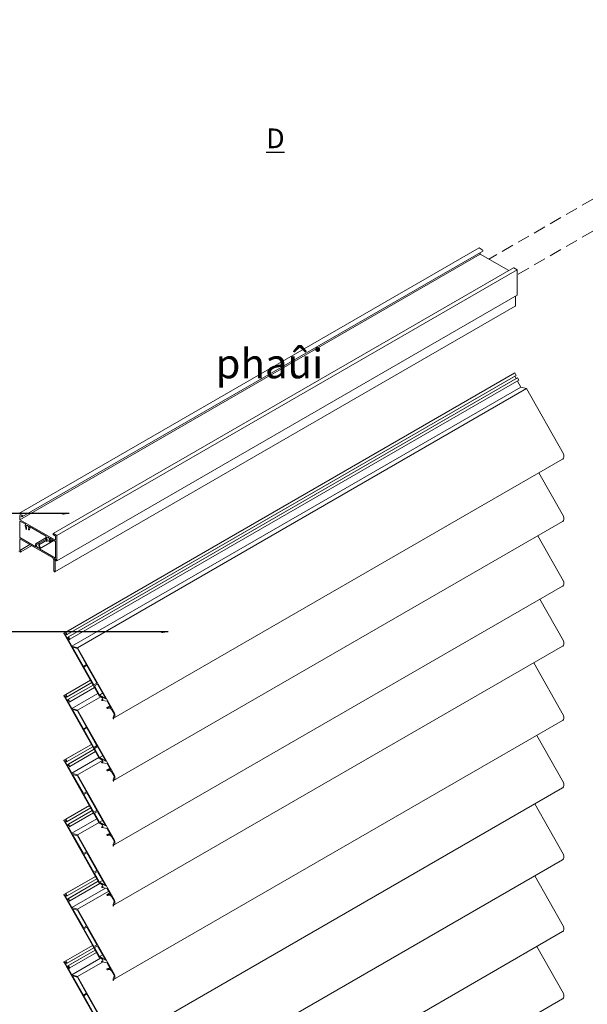
# Model space of a CAD drawing. Units: millimetres. Extents: x 481 to 33820, y 21634 to 24704.
# Drawn here: x 8513 to 9090, y 22673 to 23673 of the extents above; entities that cross this region are included whole.
import ezdxf

# ---------------------------------------------------------------- set-up
doc = ezdxf.new("R2010")
doc.units = ezdxf.units.MM
doc.linetypes.add('HIDDEN', pattern=[0.375, 0.25, -0.125])
for name, color, linetype, lineweight in [('Dien Hoa', 250, 'HIDDEN', 9), ('KICHTHUOC', 54, 'Continuous', 5), ('NET-01', 251, 'Continuous', 9), ('圖層1', 254, 'Continuous', 18)]:
    doc.layers.add(name, color=color, linetype=linetype, lineweight=lineweight)
doc.styles.add('ROMAND', font='VAPTIMN.TTF', dxfattribs={"width": 0.5})
doc.styles.get("Standard").update_dxf_attribs({"font": 'ARIAL_0.TTF'})
doc.dimstyles.new('Copy of MIEN HUA', dxfattribs={"dimscale": 0, "dimtxt": 15, "dimasz": 7, "dimexe": 5, "dimexo": 5, "dimgap": 8, "dimtad": 2, "dimdec": 1, "dimlfac": 0.5, "dimtxsty": 'ROMAND', "dimcen": 10, "dimdle": 5, "dimclrt": 95, "dimadec": 0, "dimazin": 0, "dimtfac": 1, "dimtdec": 1, "dimtmove": 2, "dimatfit": 3, "dimfxl": 1, "dimarcsym": 0})

msp = doc.modelspace()

# ---------------------------------------------------------------- linework, layer by layer
at = {"color": 0, "linetype": 'Continuous', "lineweight": 0, "extrusion": (2.77556e-16, 0.816497, 0.57735)}
for p, q in [((8982.9, 23439.51), (8979.69, 23441.37)), ((8980.82, 23436.73), (8980.82, 23435.04)), ((8980.82, 23435.04), (9009.87, 23418.27)), ((9015.02, 23420.97), (9018.23, 23419.12)), ((9018.23, 23419.12), (9018.23, 23393.51)), ((9016.53, 23392.43), (9016.53, 23382.58)), ((9013.9, 23313.21), (9015.91, 23314.3)), ((9015.91, 23314.3), (9017.3, 23311.85)), ((9017.3, 23311.85), (9016.73, 23311.54)), ((9017.27, 23308.6), (9015.89, 23311.04)), ((9018.69, 23309.4), (9018.11, 23309.09)), ((9018.66, 23306.13), (9022.11, 23300.04)), ((9020.07, 23306.95), (9018.69, 23309.4)), ((9022.11, 23300.04), (9027.91, 23298.38)), ((9065.35, 23232.17), (9027.91, 23298.38)), ((9065.35, 23168.81), (9040.37, 23212.99)), ((9065.35, 23103.02), (9039.33, 23149.04)), ((9065.35, 23042.1), (9041.41, 23084.44)), ((9065.35, 22966.56), (9035.17, 23019.93)), ((9065.35, 22898.34), (9038.29, 22946.19)), ((9065.35, 22825.23), (9036.21, 22876.76)), ((9065.35, 22752.13), (9036.21, 22803.66)), ((9065.35, 22683.9), (9038.29, 22731.75))]:
    msp.add_line(p, q, dxfattribs=at)
at = {"color": 0, "linetype": 'Continuous', "lineweight": 0}
for centre, major_axis, start_param, end_param in [((8982.9, 23438.86), (-0.401, 0.694), 3.1415927, 5.4977871), ((9015.02, 23420.32), (0.401, -0.694), 2.3561945, 3.1415927), ((9018.01, 23393.64), (-0.151, 0.262), 3.1415927, 3.9269908), ((9015.96, 23382.91), (-0.401, 0.694), 3.1415927, 3.9269908), ((9060.92, 23232.65), (3.38, -5.86), 0.0646424, 1.1705662), ((9064.21, 23227.41), (0.282, -0.488), 0, 0.0646424), ((9064.21, 23164.05), (0.282, -0.488), 0, 0.0646424), ((9060.92, 23169.3), (3.38, -5.86), 0.0646424, 1.1705662), ((9060.92, 23103.51), (3.38, -5.86), 0.0646424, 1.1705662), ((9064.21, 23098.26), (0.282, -0.488), 0, 0.0646424), ((9060.92, 23042.59), (3.38, -5.86), 0.0646424, 1.1705662), ((9064.21, 23037.34), (0.282, -0.488), 0, 0.0646424), ((9064.21, 22961.8), (0.282, -0.488), 0, 0.0646424), ((9060.92, 22967.05), (3.38, -5.86), 0.0646424, 1.1705662), ((9064.21, 22893.57), (0.282, -0.488), 0, 0.0646424), ((9060.92, 22898.82), (3.38, -5.86), 0.0646424, 1.1705662), ((9060.92, 22825.72), (3.38, -5.86), 0.0646424, 1.1705662), ((9064.21, 22820.47), (0.282, -0.488), 0, 0.0646424), ((9060.92, 22752.62), (3.38, -5.86), 0.0646424, 1.1705662), ((9064.21, 22747.37), (0.282, -0.488), 0, 0.0646424), ((9060.92, 22684.39), (3.38, -5.86), 0.0646424, 1.1705662), ((9064.21, 22679.14), (0.282, -0.488), 0, 0.0646424)]:
    msp.add_ellipse(centre, major_axis=major_axis, ratio=0.5773503, start_param=start_param, end_param=end_param, dxfattribs=at)
at = {"layer": 'Dien Hoa', "ltscale": 50, "extrusion": (2.77556e-16, 0.816497, 0.57735)}
for p, q in [((9306.28, 23612.72), (8989.68, 23429.93)), ((9306.28, 23580.26), (9018.23, 23413.95))]:
    msp.add_line(p, q, dxfattribs=at)
at = {"layer": '圖層1', "extrusion": (2.77556e-16, 0.816497, 0.57735)}
for p, q in [((8979.69, 23441.37), (8512.43, 23171.59)), ((8980.82, 23435.04), (8513.57, 23165.27)), ((8983.3, 23438.16), (8516.05, 23168.39)), ((9014.62, 23421.01), (8547.36, 23151.24)), ((9018.23, 23419.12), (8550.97, 23149.34)), ((9018.17, 23393.38), (8550.91, 23123.6)), ((9016.36, 23382.21), (8549.11, 23112.44)), ((9013.9, 23313.21), (8558.1, 23050.06)), ((9015.91, 23314.3), (8560.12, 23051.15)), ((9016.73, 23311.54), (8560.93, 23048.39)), ((9017.3, 23311.85), (8561.5, 23048.7)), ((9018.11, 23309.09), (8562.32, 23045.94)), ((9018.69, 23309.4), (8562.89, 23046.25)), ((9020.07, 23306.95), (8564.28, 23043.79)), ((9022.11, 23300.04), (8566.31, 23036.89)), ((9027.91, 23298.38), (8572.11, 23035.22)), ((9064.5, 23226.92), (8608.7, 22963.77)), ((8512.43, 23171.59), (8515.65, 23169.74)), ((8513.57, 23169.63), (8513.57, 23165.27)), ((8515.65, 23168.43), (8513.57, 23169.63)), ((8513.57, 23165.27), (8549.84, 23144.33)), ((8513.57, 23163.96), (8519.42, 23160.58)), ((8513.57, 23147.16), (8513.57, 23163.96)), ((9064.5, 23163.57), (8608.7, 22900.41)), ((8523.2, 23158.4), (8540.2, 23148.58)), ((8529.81, 23137.78), (8513.57, 23147.16)), ((8513.57, 23145.85), (8513.57, 23134.08)), ((8546.91, 23126.6), (8513.57, 23145.85)), ((8539.75, 23146.83), (8530.07, 23141.24)), ((8540.12, 23145.5), (8530.71, 23140.07)), ((8540.93, 23144.46), (8532.69, 23139.7)), ((8548.14, 23144), (8533.59, 23135.6)), ((8546.85, 23144.74), (8543.75, 23142.95)), ((8543.98, 23146.4), (8549.84, 23143.02)), ((8547.76, 23151.2), (8550.97, 23149.34)), ((8549.84, 23148.69), (8547.76, 23149.89)), ((8549.84, 23144.33), (8549.84, 23148.69)), ((8549.84, 23143.02), (8549.84, 23126.22)), ((8550.97, 23149.34), (8550.97, 23123.74)), ((8513.95, 23132.55), (8512.43, 23133.42)), ((8523.77, 23139.96), (8513.57, 23134.08)), ((8513.57, 23134.08), (8513.95, 23133.86)), ((8525.51, 23138.96), (8514.35, 23132.51)), ((8549.84, 23126.22), (8533.59, 23135.6)), ((8548.14, 23123.71), (8546.91, 23126.6)), ((8548.14, 23113.46), (8548.14, 23123.71)), ((8548.26, 23125.82), (8549.27, 23123.45)), ((8550.05, 23124.79), (8548.26, 23125.82)), ((8550.42, 23124.11), (8549.27, 23123.45)), ((8549.27, 23123.45), (8549.27, 23112.81)), ((8550.6, 23123.79), (8550.05, 23124.79)), ((9064.5, 23097.77), (8608.7, 22834.62)), ((8558.1, 23050.06), (8560.12, 23051.15)), ((8558.46, 23049.45), (8558.24, 23049.58)), ((8594.17, 22986.31), (8558.46, 23049.45)), ((8560.1, 23049.86), (8559.24, 23049.39)), ((8559.24, 23049.39), (8562.29, 23044)), ((8560.93, 23048.39), (8560.1, 23049.86)), ((8560.12, 23051.15), (8561.5, 23048.7)), ((8561.5, 23048.7), (8560.93, 23048.39)), ((8563.14, 23044.49), (8562.29, 23044)), ((8562.29, 23044), (8563.15, 23044.46)), ((8562.32, 23045.94), (8562.89, 23046.25)), ((8563.15, 23044.46), (8562.32, 23045.94)), ((8564.28, 23043.79), (8562.85, 23043.02)), ((8562.85, 23043.02), (8566.31, 23036.89)), ((8562.89, 23046.25), (8564.28, 23043.79)), ((8566.31, 23036.89), (8572.11, 23035.22)), ((8566.95, 23035.75), (8577.96, 23016.29)), ((8571.86, 23034.35), (8566.95, 23035.75)), ((8581.11, 23018), (8571.86, 23034.35)), ((8572.11, 23035.22), (8609.56, 22969.02)), ((9064.5, 23036.85), (8608.7, 22773.7)), ((8581.06, 23018.08), (8577.96, 23016.29)), ((8577.96, 23016.29), (8581.11, 23018)), ((8581.6, 23017.13), (8578.45, 23015.42)), ((8578.45, 23015.42), (8588.65, 22997.4)), ((8591.79, 22999.11), (8581.6, 23017.13)), ((8585.12, 23002.3), (8558.1, 22986.7)), ((8585.15, 23002.25), (8560.12, 22987.79)), ((8586.53, 22999.81), (8560.93, 22985.03)), ((8586.54, 22999.8), (8561.5, 22985.34)), ((8587.92, 22997.36), (8562.32, 22982.58)), ((8587.93, 22997.35), (8562.89, 22982.89)), ((8589.32, 22994.89), (8564.28, 22980.44)), ((8591.75, 22999.19), (8588.65, 22997.4)), ((8588.65, 22997.4), (8591.79, 22999.11)), ((8592.35, 22998.13), (8589.2, 22996.42)), ((8589.2, 22996.42), (8594.45, 22987.14)), ((8600.65, 22983.45), (8592.35, 22998.13)), ((8558.1, 22986.7), (8560.12, 22987.79)), ((8558.46, 22986.1), (8558.24, 22986.23)), ((8594.17, 22922.95), (8558.46, 22986.1)), ((8560.1, 22986.5), (8559.24, 22986.04)), ((8559.24, 22986.04), (8562.29, 22980.64)), ((8560.93, 22985.03), (8560.1, 22986.5)), ((8560.12, 22987.79), (8561.5, 22985.34)), ((8561.5, 22985.34), (8560.93, 22985.03)), ((8562.32, 22982.58), (8562.89, 22982.89)), ((8563.15, 22981.11), (8562.32, 22982.58)), ((8562.89, 22982.89), (8564.28, 22980.44)), ((8592.76, 22988.8), (8566.31, 22973.53)), ((8595.63, 22985.44), (8572.11, 22971.87)), ((8596.73, 22984.78), (8594.17, 22986.31)), ((8597.55, 22988.93), (8594.45, 22987.14)), ((8594.45, 22987.14), (8600.65, 22983.45)), ((8597.77, 22982.94), (8596.66, 22982.31)), ((8596.76, 22982.32), (8597.12, 22982.26)), ((8602.1, 22980.88), (8596.93, 22981.68)), ((8597.49, 22983.93), (8597.43, 22984.03)), ((8563.14, 22981.13), (8562.29, 22980.64)), ((8562.29, 22980.64), (8563.15, 22981.11)), ((8564.28, 22980.44), (8562.85, 22979.66)), ((8562.85, 22979.66), (8566.31, 22973.53)), ((8566.31, 22973.53), (8572.11, 22971.87)), ((8566.95, 22972.4), (8577.96, 22952.93)), ((8571.86, 22970.99), (8566.95, 22972.4)), ((8572.11, 22971.87), (8609.56, 22905.66)), ((8605.87, 22974.22), (8602.1, 22980.88)), ((8604.74, 22976.22), (8602.3, 22974.81)), ((8603.1, 22973.95), (8602.63, 22973.68)), ((8608.87, 22968.91), (8606.93, 22972.33)), ((8581.11, 22954.64), (8571.86, 22970.99)), ((9064.5, 22961.32), (8608.7, 22698.16)), ((8581.06, 22954.72), (8577.96, 22952.93)), ((8577.96, 22952.93), (8581.11, 22954.64)), ((8581.6, 22953.77), (8578.45, 22952.07)), ((8578.45, 22952.07), (8588.65, 22934.04)), ((8591.79, 22935.75), (8581.6, 22953.77)), ((8586.16, 22937.11), (8558.1, 22920.91)), ((8586.19, 22937.06), (8560.12, 22922)), ((8587.57, 22934.62), (8560.93, 22919.24)), ((8587.58, 22934.61), (8561.5, 22919.55)), ((8588.96, 22932.17), (8562.32, 22916.79)), ((8588.97, 22932.15), (8562.89, 22917.1)), ((8591.75, 22935.83), (8588.65, 22934.04)), ((8588.65, 22934.04), (8591.79, 22935.75)), ((8592.35, 22934.77), (8589.2, 22933.06)), ((8589.2, 22933.06), (8594.45, 22923.78)), ((8600.65, 22920.09), (8592.35, 22934.77)), ((8558.1, 22920.91), (8560.12, 22922)), ((8560.12, 22922), (8561.5, 22919.55)), ((8590.35, 22929.7), (8564.28, 22914.65)), ((8593.8, 22923.61), (8566.31, 22907.74)), ((8596.73, 22921.43), (8594.17, 22922.95)), ((8597.55, 22925.57), (8594.45, 22923.78)), ((8594.45, 22923.78), (8600.65, 22920.09)), ((8558.46, 22920.3), (8558.24, 22920.44)), ((8594.17, 22857.16), (8558.46, 22920.3)), ((8560.1, 22920.71), (8559.24, 22920.25)), ((8559.24, 22920.25), (8562.29, 22914.85)), ((8560.93, 22919.24), (8560.1, 22920.71)), ((8561.5, 22919.55), (8560.93, 22919.24)), ((8563.14, 22915.34), (8562.29, 22914.85)), ((8562.29, 22914.85), (8563.15, 22915.32)), ((8562.32, 22916.79), (8562.89, 22917.1)), ((8563.15, 22915.32), (8562.32, 22916.79)), ((8564.28, 22914.65), (8562.85, 22913.87)), ((8562.85, 22913.87), (8566.31, 22907.74)), ((8562.89, 22917.1), (8564.28, 22914.65)), ((8597.42, 22920.69), (8572.11, 22906.08)), ((8597.77, 22919.59), (8596.66, 22918.95)), ((8596.76, 22918.97), (8597.12, 22918.91)), ((8602.1, 22917.53), (8596.93, 22918.33)), ((8597.49, 22920.58), (8597.43, 22920.67)), ((8605.87, 22910.87), (8602.1, 22917.53)), ((8604.74, 22912.86), (8602.3, 22911.46)), ((8566.31, 22907.74), (8572.11, 22906.08)), ((8566.95, 22906.61), (8577.96, 22887.14)), ((8571.86, 22905.2), (8566.95, 22906.61)), ((8581.11, 22888.85), (8571.86, 22905.2)), ((8572.11, 22906.08), (8609.56, 22839.87)), ((8603.1, 22910.59), (8602.63, 22910.32)), ((8608.87, 22905.55), (8606.93, 22908.98)), ((9064.5, 22893.09), (8608.7, 22629.93)), ((8581.06, 22888.93), (8577.96, 22887.14)), ((8577.96, 22887.14), (8581.11, 22888.85)), ((8581.6, 22887.98), (8578.45, 22886.28)), ((8578.45, 22886.28), (8588.65, 22868.25)), ((8591.79, 22869.96), (8581.6, 22887.98)), ((8584.09, 22874.99), (8558.1, 22859.99)), ((8584.12, 22874.94), (8560.12, 22861.08)), ((8585.49, 22872.5), (8560.93, 22858.32)), ((8585.5, 22872.49), (8561.5, 22858.63)), ((8586.88, 22870.05), (8562.32, 22855.87)), ((8586.89, 22870.04), (8562.89, 22856.18)), ((8588.28, 22867.58), (8564.28, 22853.73)), ((8591.72, 22861.49), (8566.31, 22846.82)), ((8591.75, 22870.04), (8588.65, 22868.25)), ((8588.65, 22868.25), (8591.79, 22869.96)), ((8592.35, 22868.98), (8589.2, 22867.27)), ((8589.2, 22867.27), (8594.45, 22857.99)), ((8600.65, 22854.3), (8592.35, 22868.98)), ((8558.1, 22859.99), (8560.12, 22861.08)), ((8558.46, 22859.39), (8558.24, 22859.52)), ((8594.17, 22796.24), (8558.46, 22859.39)), ((8560.1, 22859.79), (8559.24, 22859.33)), ((8559.24, 22859.33), (8562.29, 22853.93)), ((8560.93, 22858.32), (8560.1, 22859.79)), ((8560.12, 22861.08), (8561.5, 22858.63)), ((8561.5, 22858.63), (8560.93, 22858.32)), ((8563.14, 22854.42), (8562.29, 22853.93)), ((8562.29, 22853.93), (8563.15, 22854.4)), ((8562.32, 22855.87), (8562.89, 22856.18)), ((8563.15, 22854.4), (8562.32, 22855.87)), ((8564.28, 22853.73), (8562.85, 22852.95)), ((8562.85, 22852.95), (8566.31, 22846.82)), ((8562.89, 22856.18), (8564.28, 22853.73)), ((8593.86, 22857.71), (8572.11, 22845.16)), ((8596.73, 22855.64), (8594.17, 22857.16)), ((8597.55, 22859.78), (8594.45, 22857.99)), ((8594.45, 22857.99), (8600.65, 22854.3)), ((8597.77, 22853.8), (8596.66, 22853.16)), ((8596.76, 22853.17), (8597.12, 22853.12)), ((8602.1, 22851.74), (8596.93, 22852.53)), ((8597.49, 22854.78), (8597.43, 22854.88)), ((8605.87, 22845.08), (8602.1, 22851.74)), ((8566.31, 22846.82), (8572.11, 22845.16)), ((8566.95, 22845.69), (8577.96, 22826.22)), ((8571.86, 22844.28), (8566.95, 22845.69)), ((8581.11, 22827.93), (8571.86, 22844.28)), ((8572.11, 22845.16), (8609.56, 22778.95)), ((8604.74, 22847.07), (8602.3, 22845.66)), ((8603.1, 22844.8), (8602.63, 22844.53)), ((8608.87, 22839.76), (8606.93, 22843.19)), ((8581.06, 22828.01), (8577.96, 22826.22)), ((8577.96, 22826.22), (8581.11, 22827.93)), ((8581.6, 22827.06), (8578.45, 22825.36)), ((8578.45, 22825.36), (8588.65, 22807.33)), ((8591.79, 22809.04), (8581.6, 22827.06)), ((9064.5, 22819.98), (8608.7, 22556.83)), ((8590.32, 22803.05), (8558.1, 22784.45)), ((8590.35, 22803), (8560.12, 22785.54)), ((8591.75, 22809.12), (8588.65, 22807.33)), ((8588.65, 22807.33), (8591.79, 22809.04)), ((8592.35, 22808.06), (8589.2, 22806.35)), ((8589.2, 22806.35), (8594.45, 22797.07)), ((8600.65, 22793.38), (8592.35, 22808.06)), ((8591.73, 22800.56), (8560.93, 22782.78)), ((8591.74, 22800.55), (8561.5, 22783.09)), ((8593.11, 22798.11), (8562.32, 22780.33)), ((8593.12, 22798.1), (8562.89, 22780.64)), ((8594.85, 22795.84), (8564.28, 22778.19)), ((8596.73, 22794.72), (8594.17, 22796.24)), ((8597.55, 22798.86), (8594.45, 22797.07)), ((8594.45, 22797.07), (8600.65, 22793.38)), ((8597.77, 22792.88), (8596.66, 22792.24)), ((8596.76, 22792.25), (8597.12, 22792.2)), ((8602.1, 22790.82), (8596.93, 22791.62)), ((8597.49, 22793.86), (8597.43, 22793.96)), ((8558.1, 22784.45), (8560.12, 22785.54)), ((8558.46, 22783.85), (8558.24, 22783.98)), ((8587.2, 22733.02), (8558.46, 22783.85)), ((8560.1, 22784.25), (8559.24, 22783.79)), ((8559.24, 22783.79), (8562.29, 22778.39)), ((8560.93, 22782.78), (8560.1, 22784.25)), ((8560.12, 22785.54), (8561.5, 22783.09)), ((8561.5, 22783.09), (8560.93, 22782.78)), ((8600.56, 22791.05), (8566.31, 22771.28)), ((8603.76, 22787.89), (8572.11, 22769.62)), ((8605.87, 22784.16), (8602.1, 22790.82)), ((8604.74, 22786.15), (8602.3, 22784.74)), ((8603.1, 22783.88), (8602.63, 22783.61)), ((8608.87, 22778.84), (8606.93, 22782.27)), ((8563.14, 22778.88), (8562.29, 22778.39)), ((8562.29, 22778.39), (8563.15, 22778.86)), ((8562.32, 22780.33), (8562.89, 22780.64)), ((8563.15, 22778.86), (8562.32, 22780.33)), ((8564.28, 22778.19), (8562.85, 22777.41)), ((8562.85, 22777.41), (8566.31, 22771.28)), ((8562.89, 22780.64), (8564.28, 22778.19)), ((8566.31, 22771.28), (8572.11, 22769.62)), ((8566.95, 22770.15), (8577.96, 22750.68)), ((8571.86, 22768.74), (8566.95, 22770.15)), ((8581.11, 22752.39), (8571.86, 22768.74)), ((8572.11, 22769.62), (8609.56, 22703.41)), ((8581.06, 22752.47), (8577.96, 22750.68)), ((8577.96, 22750.68), (8581.11, 22752.39)), ((8581.6, 22751.52), (8578.45, 22749.82)), ((8591.79, 22733.5), (8581.6, 22751.52)), ((8578.45, 22749.82), (8588.65, 22731.79)), ((9064.5, 22746.88), (8608.7, 22483.73)), ((8587.23, 22732.97), (8560.12, 22717.32)), ((8594.17, 22720.7), (8587.23, 22732.97)), ((8591.75, 22733.58), (8588.65, 22731.79)), ((8588.65, 22731.79), (8591.79, 22733.5)), ((8592.35, 22732.52), (8589.2, 22730.81)), ((8600.65, 22717.84), (8592.35, 22732.52)), ((8588.61, 22730.53), (8560.93, 22714.55)), ((8588.62, 22730.52), (8561.5, 22714.86)), ((8590, 22728.08), (8562.32, 22712.1)), ((8590.01, 22728.07), (8562.89, 22712.41)), ((8591.39, 22725.61), (8564.28, 22709.96)), ((8589.2, 22730.81), (8594.45, 22721.53)), ((8597.55, 22723.32), (8594.45, 22721.53)), ((8594.45, 22721.53), (8600.65, 22717.84)), ((8558.1, 22716.22), (8560.12, 22717.32)), ((8558.46, 22715.62), (8558.24, 22715.75)), ((8594.17, 22652.47), (8558.46, 22715.62)), ((8560.1, 22716.02), (8559.24, 22715.56)), ((8559.24, 22715.56), (8562.29, 22710.16)), ((8560.93, 22714.55), (8560.1, 22716.02)), ((8560.12, 22717.32), (8561.5, 22714.86)), ((8561.5, 22714.86), (8560.93, 22714.55)), ((8562.32, 22712.1), (8562.89, 22712.41)), ((8563.15, 22710.63), (8562.32, 22712.1)), ((8562.89, 22712.41), (8564.28, 22709.96)), ((8595.51, 22719.91), (8566.31, 22703.05)), ((8597.42, 22716), (8572.11, 22701.39)), ((8596.73, 22719.18), (8594.17, 22720.7)), ((8597.77, 22717.34), (8596.66, 22716.7)), ((8596.76, 22716.71), (8597.12, 22716.66)), ((8602.1, 22715.28), (8596.93, 22716.08)), ((8597.49, 22718.32), (8597.43, 22718.42)), ((8605.87, 22708.62), (8602.1, 22715.28)), ((8563.14, 22710.65), (8562.29, 22710.16)), ((8562.29, 22710.16), (8563.15, 22710.63)), ((8564.28, 22709.96), (8562.85, 22709.18)), ((8562.85, 22709.18), (8566.31, 22703.05)), ((8566.31, 22703.05), (8572.11, 22701.39)), ((8566.95, 22701.92), (8577.96, 22682.45)), ((8571.86, 22700.51), (8566.95, 22701.92)), ((8572.11, 22701.39), (8609.56, 22635.18)), ((8604.74, 22710.61), (8602.3, 22709.21)), ((8603.1, 22708.34), (8602.63, 22708.07)), ((8608.87, 22703.3), (8606.93, 22706.73)), ((8581.11, 22684.16), (8571.86, 22700.51)), ((8581.06, 22684.24), (8577.96, 22682.45)), ((8577.96, 22682.45), (8581.11, 22684.16)), ((8581.6, 22683.3), (8578.45, 22681.59)), ((8578.45, 22681.59), (8588.65, 22663.56)), ((8591.79, 22665.27), (8581.6, 22683.3)), ((9064.5, 22678.65), (8608.7, 22415.5))]:
    msp.add_line(p, q, dxfattribs=at)
at = {"layer": '圖層1'}
for centre, major_axis, ratio, start_param, end_param in [((8515.65, 23169.09), (0.401, -0.694), 0.5773503, 5.4977871, 8.6393798), ((8521.31, 23157.85), (1.67, -2.89), 0.5773503, 3.2834897, 4.7215081), ((8519.99, 23157.06), (-0.05, 2.2), 0.1526359, 1.657496, 4.7990886), ((8521.31, 23157.85), (1, -1.74), 0.5773503, -0.0091191, 4.7215081), ((8522.64, 23155.53), (0.334, -0.578), 0.5773503, 3.1324735, 6.2740662), ((8521.31, 23157.85), (1.67, -2.89), 0.5773503, -0.0091191, 1.4288993), ((8547.76, 23150.54), (0.401, -0.694), 0.5773503, 2.3561945, 5.4977871), ((8531.7, 23138.33), (1.67, -2.89), 0.5773503, 3.1324735, 4.5704919), ((8530.38, 23140.65), (0.334, -0.578), 0.5773503, 6.2740662, 9.4156588), ((8533.03, 23139.12), (-0.05, 2.2), 0.1526359, -1.4840967, 1.657496), ((8542.09, 23145.85), (1.67, -2.89), 0.5773503, 3.2834897, 4.7215081), ((8540.77, 23145.06), (-0.05, 2.2), 0.1526359, 1.657496, 4.7990886), ((8542.09, 23145.85), (-1, 1.74), 0.5773503, 3.1324735, 7.8631008), ((8543.42, 23143.53), (0.334, -0.578), 0.5773503, 3.1324735, 6.2740662), ((8542.09, 23145.85), (1.67, -2.89), 0.5773503, -0.0091191, 1.4288993), ((8513.95, 23133.2), (0.401, -0.694), 0.5773503, 5.4977871, 8.6393798), ((8531.7, 23138.33), (-1, 1.74), 0.5773503, -0.0091191, 4.7215081), ((8531.7, 23138.33), (-1.67, 2.89), 0.5773503, 3.2834897, 4.7215081), ((8550.76, 23123.87), (-0.151, 0.262), 0.5773503, 1.5317637, 3.9269908), ((8689.8, 23125.77), (0.141, -0.244), 0.5773503, 3.126185, 3.1415927), ((8548.7, 23113.13), (0.401, -0.694), 0.5773503, 3.9269908, 7.0685835), ((8558.24, 23049.81), (-0.141, 0.244), 0.5773503, -0.0154077, 2.3407868), ((8558.24, 22986.46), (-0.141, 0.244), 0.5773503, -0.0154077, 2.3407868), ((8596.82, 22981.99), (0.251, -0.335), 0.4325448, 2.3948602, 5.5364529), ((8596.72, 22983.64), (0.7, -1.22), 0.5773503, 1.5553887, 2.3407868), ((8596.77, 22983.54), (0.7, -1.22), 0.5773503, -0.4342867, 1.5553887), ((8602.32, 22974.15), (0.282, -0.488), 0.5773503, 3.2271567, 6.3687494), ((8605.43, 22969.39), (-3.13, 5.42), 0.5773503, -0.8842274, 0.0855641), ((8605.43, 22969.39), (-2.57, 4.44), 0.5773503, -1.2132349, 0.0855641), ((8608.4, 22964.24), (-0.11, 1.46), 0.1908903, 1.2230883, 4.364681), ((8605.12, 22969.5), (2.82, -4.88), 0.5773503, 0.0646424, 1.1333373), ((8605.12, 22969.5), (3.38, -5.86), 0.5773503, 0.0646424, 1.1705662), ((8596.72, 22920.29), (0.7, -1.22), 0.5773503, 1.5553887, 2.3407868), ((8558.24, 22920.66), (-0.141, 0.244), 0.5773503, -0.0154077, 2.3407868), ((8596.82, 22918.63), (0.251, -0.335), 0.4325448, 2.3948602, 5.5364529), ((8596.77, 22920.19), (0.7, -1.22), 0.5773503, -0.4342867, 1.5553887), ((8602.32, 22910.79), (0.282, -0.488), 0.5773503, 3.2271567, 6.3687494), ((8605.43, 22906.03), (-3.13, 5.42), 0.5773503, -0.8842274, 0.0855641), ((8605.43, 22906.03), (-2.57, 4.44), 0.5773503, -1.2132349, 0.0855641), ((8608.4, 22900.89), (-0.11, 1.46), 0.1908903, 1.2230883, 4.364681), ((8605.12, 22906.15), (2.82, -4.88), 0.5773503, 0.0646424, 1.1333373), ((8605.12, 22906.15), (3.38, -5.86), 0.5773503, 0.0646424, 1.1705662), ((8558.24, 22859.75), (-0.141, 0.244), 0.5773503, -0.0154077, 2.3407868), ((8596.82, 22852.84), (0.251, -0.335), 0.4325448, 2.3948602, 5.5364529), ((8596.72, 22854.49), (0.7, -1.22), 0.5773503, 1.5553887, 2.3407868), ((8596.77, 22854.4), (0.7, -1.22), 0.5773503, -0.4342867, 1.5553887), ((8602.32, 22845), (0.282, -0.488), 0.5773503, 3.2271567, 6.3687494), ((8605.43, 22840.24), (-3.13, 5.42), 0.5773503, -0.8842274, 0.0855641), ((8605.43, 22840.24), (-2.57, 4.44), 0.5773503, -1.2132349, 0.0855641), ((8608.4, 22835.1), (-0.11, 1.46), 0.1908903, 1.2230883, 4.364681), ((8605.12, 22840.35), (2.82, -4.88), 0.5773503, 0.0646424, 1.1333373), ((8605.12, 22840.35), (3.38, -5.86), 0.5773503, 0.0646424, 1.1705662), ((8596.82, 22791.92), (0.251, -0.335), 0.4325448, 2.3948602, 5.5364529), ((8596.72, 22793.58), (0.7, -1.22), 0.5773503, 1.5553887, 2.3407868), ((8596.77, 22793.48), (0.7, -1.22), 0.5773503, -0.4342867, 1.5553887), ((8558.24, 22784.21), (-0.141, 0.244), 0.5773503, -0.0154077, 2.3407868), ((8602.32, 22784.08), (0.282, -0.488), 0.5773503, 3.2271567, 6.3687494), ((8605.43, 22779.32), (-3.13, 5.42), 0.5773503, -0.8842274, 0.0855641), ((8605.43, 22779.32), (-2.57, 4.44), 0.5773503, -1.2132349, 0.0855641), ((8608.4, 22774.18), (-0.11, 1.46), 0.1908903, 1.2230883, 4.364681), ((8605.12, 22779.43), (2.82, -4.88), 0.5773503, 0.0646424, 1.1333373), ((8605.12, 22779.43), (3.38, -5.86), 0.5773503, 0.0646424, 1.1705662), ((8558.24, 22715.98), (-0.141, 0.244), 0.5773503, -0.0154077, 2.3407868), ((8596.82, 22716.38), (0.251, -0.335), 0.4325448, 2.3948602, 5.5364529), ((8596.72, 22718.04), (0.7, -1.22), 0.5773503, 1.5553887, 2.3407868), ((8596.77, 22717.94), (0.7, -1.22), 0.5773503, -0.4342867, 1.5553887), ((8602.32, 22708.54), (0.282, -0.488), 0.5773503, 3.2271567, 6.3687494), ((8605.43, 22703.78), (-3.13, 5.42), 0.5773503, -0.8842274, 0.0855641), ((8605.43, 22703.78), (-2.57, 4.44), 0.5773503, -1.2132349, 0.0855641), ((8605.12, 22703.9), (2.82, -4.88), 0.5773503, 0.0646424, 1.1333373), ((8605.12, 22703.9), (3.38, -5.86), 0.5773503, 0.0646424, 1.1705662), ((8608.4, 22698.64), (-0.11, 1.46), 0.1908903, 1.2230883, 4.364681)]:
    msp.add_ellipse(centre, major_axis=major_axis, ratio=ratio, start_param=start_param, end_param=end_param, dxfattribs=at)

# ---------------------------------------------------------------- texts
at = {"insert": (5891.29, 23562.62, 265.07), "char_height": 20, "attachment_point": 1}
msp.add_mtext_dynamic_manual_height_columns('\\pi143.61;{\\fVNI-Aptima|b0|i0|c0|p2;\\LD}', width=305.1602, gutter_width=12.5, heights=[0], dxfattribs=at)
at = {"layer": 'KICHTHUOC', "attachment_point": 1}
for s, insert, char_height in [('\\pi649.76;{\\fVNI-Aptima|b0|i0|c0|p2;Chi Tieát Laép Raùp \\L01}', (7750.85, 23669.69), 40), ('\\pi797.13;{\\fVNI-Aptima|b0|i0|c0|p2;Böôùm phaûi}', (8712.06, 23388.89), 30), ('\\pi830.45;{\\fVNI-Aptima|b0|i0|c0|p2;Böôùm Inox}', (7353.01, 23265.02), 20), ('\\pi774.02;{\\fVNI-Aptima|b0|i0|c0|p2;Laù Saùch xoay \\P\\pi811.01;YH-3923}', (7045.47, 23093.67), 30), ('\\pi854.01;{\\fVNI-Aptima|b0|i0|c0|p2;Khoùa Vaën}', (5830.75, 22871.06), 14)]:
    msp.add_mtext_dynamic_manual_height_columns(s, width=1790.8923, gutter_width=12.5, heights=[0], dxfattribs=dict(at, insert=insert, char_height=char_height))

# ---------------------------------------------------------------- leaders
at = {"layer": 'NET-01', "color": 4}
for points in [[(8563.53, 23171.48), (8062.56, 23171.5)], [(8664.01, 23051.24), (8062.56, 23051.26)]]:
    msp.add_leader(points, dimstyle='Copy of MIEN HUA', override={"dimscale": 1}, dxfattribs=at)

doc.saveas('drawing.dxf')
